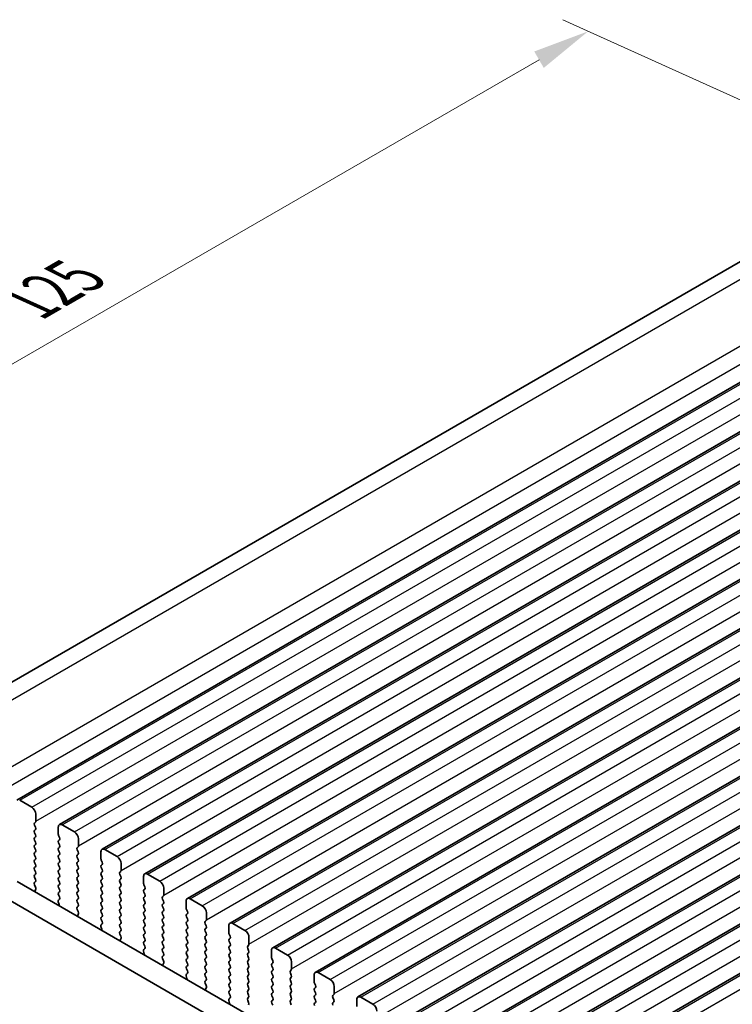
# Model space of a CAD drawing. Units: millimetres. Extents: x 29 to 4370, y 16 to 859.
# Drawn here: x 123 to 185, y 340 to 426 of the extents above; entities that cross this region are included whole.
import ezdxf

# ---------------------------------------------------------------- set-up
doc = ezdxf.new("R2010")
doc.units = ezdxf.units.MM
doc.header["$LTSCALE"] = 2
doc.layers.get('Defpoints').update_dxf_attribs({"lineweight": 25})
for name, color, linetype, lineweight in [('Dimension (ISO)', 7, 'Continuous', 18), ('Visible (ISO)', 7, 'Continuous', 35), ('Visible Narrow (ISO)', 7, 'Continuous', 25)]:
    doc.layers.add(name, color=color, linetype=linetype, lineweight=lineweight)
doc.styles.add('Note Text (TK)', font='MS PGothic.ttf')
doc.dimstyles.new('Default - Method 1b (TK)', dxfattribs={"dimscale": 2, "dimtxt": 2.5, "dimasz": 2.5, "dimexe": 1, "dimexo": 1.5, "dimgap": 1, "dimtad": 1, "dimtoh": 1, "dimrnd": 1e-08, "dimdsep": 46, "dimtxsty": 'Note Text (TK)', "dimcen": 0.09, "dimdle": 5, "dimclrd": 100, "dimclre": 100, "dimclrt": 7, "dimadec": 1, "dimazin": 1, "dimtfac": 1, "dimtmove": 0, "dimatfit": 3, "dimfxl": 1, "dimtolj": 1, "dimlwd": -1, "dimlwe": -1, "dimarcsym": 0})

# ---------------------------------------------------------------- blocks, each defined once
blk = doc.blocks.new('*D3')
at = {"layer": 'Defpoints', "color": 0}
for p in [(203.459, 411.272), (84.257, 374.191), (112.225, 361.529)]:
    blk.add_point(p, dxfattribs=at)
at = {"layer": 'Dimension (ISO)', "color": 100}
for p, q in [((200.096, 412.794), (170.404, 426.237)), ((168.316, 422.722), (88.588, 376.691)), ((108.862, 363.052), (82.015, 375.206))]:
    blk.add_line(p, q, dxfattribs=at)
for points in [[(167.899, 423.443), (168.732, 422), (172.646, 425.222)], [(88.171, 377.412), (89.004, 375.969), (84.257, 374.191)]]:
    blk.add_solid(points, dxfattribs=at)
at = {"layer": 'Dimension (ISO)', "color": 7, "insert": (123.612, 401.45), "char_height": 5, "attachment_point": 4, "rotation": 30, "style": 'Note Text (TK)'}
blk.add_mtext('\\A1;{\\Q-35.643;\\W0.816;\\H0.772x;125}', dxfattribs=at)

msp = doc.modelspace()

# ---------------------------------------------------------------- linework, layer by layer
at = {"layer": 'Visible (ISO)'}
for p, q in [((113.0512, 362.8633), (196.3578, 410.9605)), ((122.4221, 357.6669), (207.2749, 406.6567)), ((126.1698, 355.5032), (211.0226, 404.493)), ((129.9174, 353.3395), (214.7703, 402.3293)), ((133.6651, 351.1757), (218.5179, 400.1655)), ((137.4128, 349.012), (222.2656, 398.0018)), ((141.1604, 346.8483), (226.0133, 395.8381)), ((144.9081, 344.6846), (229.7609, 393.6744)), ((148.6558, 342.5209), (233.5086, 391.5107)), ((152.4034, 340.3572), (237.2563, 389.347)), ((156.1511, 338.1934), (241.0039, 387.1832)), ((159.8988, 336.0297), (244.7516, 385.0195)), ((163.6464, 333.866), (248.4993, 382.8558)), ((167.3941, 331.7023), (252.2469, 380.6921)), ((122.6721, 357.6421), (123.7328, 357.0298)), ((124.058, 355.7234), (123.9732, 355.6417)), ((124.0863, 356.4174), (124.0863, 355.805)), ((123.9732, 355.4458), (124.058, 355.2661)), ((124.058, 355.0702), (123.9732, 354.9885)), ((123.9732, 354.7926), (124.058, 354.6129)), ((126.0662, 354.6619), (126.0662, 355.2743)), ((126.4198, 355.4784), (127.4804, 354.866)), ((124.058, 354.417), (123.9732, 354.3353)), ((123.9732, 354.1394), (124.058, 353.9597)), ((126.1794, 354.368), (126.0945, 354.5476)), ((126.0945, 354.0904), (126.1794, 354.172)), ((126.1794, 353.7148), (126.0945, 353.8944)), ((127.834, 354.2537), (127.834, 353.6413)), ((124.058, 353.7638), (123.9732, 353.6821)), ((123.9732, 353.4862), (124.058, 353.3065)), ((124.058, 353.1106), (123.9732, 353.0289)), ((126.0945, 353.4372), (126.1794, 353.5188)), ((126.1794, 353.0616), (126.0945, 353.2412)), ((127.8057, 353.5596), (127.7209, 353.478)), ((127.7209, 353.282), (127.8057, 353.1024)), ((129.8139, 352.4982), (129.8139, 353.1106)), ((130.1674, 353.3147), (131.2281, 352.7023)), ((123.9732, 352.833), (124.058, 352.6533)), ((124.058, 352.4574), (123.9732, 352.3757)), ((123.9732, 352.1798), (124.058, 352.0001)), ((126.0945, 352.784), (126.1794, 352.8656)), ((126.1794, 352.4084), (126.0945, 352.588)), ((126.0945, 352.1308), (126.1794, 352.2124)), ((127.8057, 352.9064), (127.7209, 352.8248)), ((127.7209, 352.6288), (127.8057, 352.4492)), ((127.8057, 352.2533), (127.7209, 352.1716)), ((129.927, 352.2043), (129.8422, 352.3839)), ((124.058, 351.8042), (123.9732, 351.7225)), ((123.9732, 351.5266), (124.058, 351.3469)), ((126.1794, 351.7552), (126.0945, 351.9348)), ((126.0945, 351.4776), (126.1794, 351.5592)), ((126.1794, 351.102), (126.0945, 351.2816)), ((127.7209, 351.9756), (127.8057, 351.796)), ((127.8057, 351.6001), (127.7209, 351.5184)), ((127.7209, 351.3224), (127.8057, 351.1428)), ((129.8422, 351.9267), (129.927, 352.0083)), ((129.927, 351.5511), (129.8422, 351.7307)), ((129.8422, 351.2735), (129.927, 351.3551)), ((131.5534, 351.3959), (131.4685, 351.3143)), ((131.5817, 352.09), (131.5817, 351.4776)), ((122.4471, 350.508), (227.8417, 289.6584)), ((124.058, 351.151), (123.9732, 351.0693)), ((123.9732, 350.8734), (124.058, 350.6937)), ((124.058, 350.4978), (123.9744, 350.4173)), ((126.0945, 350.8244), (126.1794, 350.906)), ((126.1794, 350.4488), (126.0945, 350.6284)), ((127.8057, 350.9469), (127.7209, 350.8652)), ((127.7209, 350.6692), (127.8057, 350.4896)), ((129.927, 350.8979), (129.8422, 351.0775)), ((129.8422, 350.6203), (129.927, 350.7019)), ((129.927, 350.2447), (129.8422, 350.4243)), ((131.4685, 351.1183), (131.5534, 350.9387)), ((131.5534, 350.7427), (131.4685, 350.6611)), ((131.4685, 350.4651), (131.5534, 350.2855)), ((133.5616, 350.3345), (133.5616, 350.9469)), ((133.9151, 351.151), (134.9758, 350.5386)), ((123.9759, 350.2181), (124.0717, 350.0205)), ((124.0913, 349.848), (124.0218, 349.6888)), ((126.0945, 350.1712), (126.1794, 350.2528)), ((126.1794, 349.7956), (126.0945, 349.9752)), ((126.0945, 349.518), (126.1794, 349.5996)), ((127.8057, 350.2937), (127.7209, 350.212)), ((127.7209, 350.016), (127.8057, 349.8364)), ((127.8057, 349.6405), (127.7209, 349.5588)), ((129.8422, 349.9671), (129.927, 350.0487)), ((129.927, 349.5915), (129.8422, 349.7711)), ((131.5534, 350.0895), (131.4685, 350.0079)), ((131.4685, 349.8119), (131.5534, 349.6323)), ((133.6747, 350.0405), (133.5898, 350.2202)), ((133.5898, 349.7629), (133.6747, 349.8446)), ((133.6747, 349.3873), (133.5898, 349.567)), ((135.3293, 349.9262), (135.3293, 349.3139)), ((227.1247, 288.0311), (120.6793, 349.4874)), ((126.1308, 348.4712), (126.0613, 348.7106)), ((126.0808, 348.8606), (126.1767, 348.9475)), ((126.1782, 349.1449), (126.0945, 349.322)), ((127.7209, 349.3629), (127.8057, 349.1832)), ((127.8057, 348.9873), (127.7209, 348.9056)), ((127.7209, 348.7097), (127.8057, 348.53)), ((129.8422, 349.3139), (129.927, 349.3955)), ((129.927, 348.9383), (129.8422, 349.1179)), ((129.8422, 348.6607), (129.927, 348.7423)), ((131.5534, 349.4363), (131.4685, 349.3547)), ((131.4685, 349.1587), (131.5534, 348.9791)), ((131.5534, 348.7831), (131.4685, 348.7015)), ((133.5898, 349.1097), (133.6747, 349.1914)), ((133.6747, 348.7341), (133.5898, 348.9138)), ((135.301, 349.2322), (135.2162, 349.1506)), ((135.2162, 348.9546), (135.301, 348.775)), ((137.3092, 348.1708), (137.3092, 348.7831)), ((137.6628, 348.9873), (138.7234, 348.3749)), ((127.8057, 348.3341), (127.722, 348.2536)), ((127.7236, 348.0544), (127.8194, 347.8568)), ((129.927, 348.2851), (129.8422, 348.4647)), ((129.8422, 348.0075), (129.927, 348.0891)), ((131.4685, 348.5055), (131.5534, 348.3259)), ((131.5534, 348.1299), (131.4685, 348.0483)), ((131.4685, 347.8523), (131.5534, 347.6727)), ((133.5898, 348.4565), (133.6747, 348.5382)), ((133.6747, 348.081), (133.5898, 348.2606)), ((133.5898, 347.8033), (133.6747, 347.885)), ((135.301, 348.579), (135.2162, 348.4974)), ((135.2162, 348.3014), (135.301, 348.1218)), ((135.301, 347.9258), (135.2162, 347.8442)), ((137.4224, 347.8768), (137.3375, 348.0565)), ((127.839, 347.6843), (127.7695, 347.5251)), ((129.927, 347.6319), (129.8422, 347.8115)), ((129.8422, 347.3543), (129.927, 347.4359)), ((129.9259, 346.9812), (129.8422, 347.1583)), ((131.5534, 347.4767), (131.4685, 347.3951)), ((131.4685, 347.1991), (131.5534, 347.0195)), ((133.6747, 347.4278), (133.5898, 347.6074)), ((133.5898, 347.1501), (133.6747, 347.2318)), ((133.6747, 346.7746), (133.5898, 346.9542)), ((135.2162, 347.6482), (135.301, 347.4686)), ((135.301, 347.2726), (135.2162, 347.191)), ((135.2162, 346.995), (135.301, 346.8154)), ((137.3375, 347.5992), (137.4224, 347.6809)), ((137.4224, 347.2236), (137.3375, 347.4033)), ((137.3375, 346.946), (137.4224, 347.0277)), ((139.0487, 347.0685), (138.9639, 346.9868)), ((139.077, 347.7625), (139.077, 347.1501)), ((129.8784, 346.3075), (129.8089, 346.5469)), ((129.8285, 346.6969), (129.9243, 346.7838)), ((131.5534, 346.8235), (131.4685, 346.7419)), ((131.4685, 346.5459), (131.5534, 346.3663)), ((131.5534, 346.1704), (131.4697, 346.0898)), ((133.5898, 346.4969), (133.6747, 346.5786)), ((133.6747, 346.1214), (133.5898, 346.301)), ((135.301, 346.6194), (135.2162, 346.5378)), ((135.2162, 346.3418), (135.301, 346.1622)), ((137.4224, 346.5704), (137.3375, 346.7501)), ((137.3375, 346.2928), (137.4224, 346.3745)), ((137.4224, 345.9172), (137.3375, 346.0969)), ((138.9639, 346.7909), (139.0487, 346.6113)), ((139.0487, 346.4153), (138.9639, 346.3336)), ((138.9639, 346.1377), (139.0487, 345.9581)), ((141.0569, 346.0071), (141.0569, 346.6194)), ((141.4104, 346.8235), (142.4711, 346.2112)), ((131.4712, 345.8907), (131.5671, 345.6931)), ((131.5866, 345.5205), (131.5171, 345.3613)), ((133.5898, 345.8438), (133.6747, 345.9254)), ((133.6747, 345.4682), (133.5898, 345.6478)), ((133.5898, 345.1906), (133.6747, 345.2722)), ((135.301, 345.9662), (135.2162, 345.8846)), ((135.2162, 345.6886), (135.301, 345.509)), ((135.301, 345.313), (135.2162, 345.2314)), ((137.3375, 345.6396), (137.4224, 345.7213)), ((137.4224, 345.264), (137.3375, 345.4437)), ((139.0487, 345.7621), (138.9639, 345.6805)), ((138.9639, 345.4845), (139.0487, 345.3049)), ((141.17, 345.7131), (141.0852, 345.8927)), ((141.0852, 345.4355), (141.17, 345.5172)), ((141.17, 345.0599), (141.0852, 345.2395)), ((142.8247, 345.5988), (142.8247, 344.9864)), ((133.6261, 344.1437), (133.5566, 344.3832)), ((133.5762, 344.5332), (133.672, 344.6201)), ((133.6735, 344.8175), (133.5898, 344.9946)), ((135.2162, 345.0354), (135.301, 344.8558)), ((135.301, 344.6598), (135.2162, 344.5782)), ((135.2162, 344.3822), (135.301, 344.2026)), ((137.3375, 344.9864), (137.4224, 345.0681)), ((137.4224, 344.6108), (137.3375, 344.7905)), ((137.3375, 344.3332), (137.4224, 344.4149)), ((139.0487, 345.1089), (138.9639, 345.0273)), ((138.9639, 344.8313), (139.0487, 344.6517)), ((139.0487, 344.4557), (138.9639, 344.3741)), ((141.0852, 344.7823), (141.17, 344.864)), ((141.17, 344.4067), (141.0852, 344.5863)), ((142.7964, 344.9048), (142.7115, 344.8231)), ((142.7115, 344.6272), (142.7964, 344.4475)), ((144.8046, 343.8433), (144.8046, 344.4557)), ((145.1581, 344.6598), (146.2188, 344.0475)), ((135.301, 344.0066), (135.2174, 343.9261)), ((135.2189, 343.727), (135.3147, 343.5294)), ((137.4224, 343.9576), (137.3375, 344.1373)), ((137.3375, 343.68), (137.4224, 343.7617)), ((138.9639, 344.1781), (139.0487, 343.9985)), ((139.0487, 343.8025), (138.9639, 343.7209)), ((138.9639, 343.5249), (139.0487, 343.3453)), ((141.0852, 344.1291), (141.17, 344.2108)), ((141.17, 343.7535), (141.0852, 343.9331)), ((141.0852, 343.4759), (141.17, 343.5576)), ((142.7964, 344.2516), (142.7115, 344.1699)), ((142.7115, 343.974), (142.7964, 343.7943)), ((142.7964, 343.5984), (142.7115, 343.5167)), ((144.9177, 343.5494), (144.8328, 343.729)), ((135.3343, 343.3568), (135.2648, 343.1976)), ((137.4224, 343.3044), (137.3375, 343.4841)), ((137.3375, 343.0268), (137.4224, 343.1085)), ((137.4212, 342.6537), (137.3375, 342.8309)), ((139.0487, 343.1493), (138.9639, 343.0677)), ((138.9639, 342.8717), (139.0487, 342.6921)), ((141.17, 343.1003), (141.0852, 343.28)), ((141.0852, 342.8227), (141.17, 342.9044)), ((141.17, 342.4471), (141.0852, 342.6268)), ((142.7115, 343.3208), (142.7964, 343.1411)), ((142.7964, 342.9452), (142.7115, 342.8635)), ((142.7115, 342.6676), (142.7964, 342.488)), ((144.8328, 343.2718), (144.9177, 343.3534)), ((144.9177, 342.8962), (144.8328, 343.0758)), ((144.8328, 342.6186), (144.9177, 342.7002)), ((146.544, 342.7411), (146.4592, 342.6594)), ((146.5723, 343.4351), (146.5723, 342.8227)), ((137.3738, 341.98), (137.3043, 342.2195)), ((137.3238, 342.3694), (137.4197, 342.4564)), ((139.0487, 342.4961), (138.9639, 342.4145)), ((138.9639, 342.2185), (139.0487, 342.0389)), ((139.0487, 341.8429), (138.965, 341.7624)), ((141.0852, 342.1695), (141.17, 342.2512)), ((141.17, 341.7939), (141.0852, 341.9736)), ((142.7964, 342.292), (142.7115, 342.2103)), ((142.7115, 342.0144), (142.7964, 341.8348)), ((144.9177, 342.243), (144.8328, 342.4226)), ((144.8328, 341.9654), (144.9177, 342.047)), ((144.9177, 341.5898), (144.8328, 341.7694)), ((146.4592, 342.4635), (146.544, 342.2838)), ((146.544, 342.0879), (146.4592, 342.0062)), ((146.4592, 341.8103), (146.544, 341.6306)), ((148.5522, 341.6796), (148.5522, 342.292)), ((148.9058, 342.4961), (149.9664, 341.8837)), ((138.9666, 341.5633), (139.0624, 341.3657)), ((139.082, 341.1931), (139.0125, 341.0339)), ((141.0852, 341.5163), (141.17, 341.598)), ((141.17, 341.1407), (141.0852, 341.3204)), ((141.0852, 340.8631), (141.17, 340.9448)), ((142.7964, 341.6388), (142.7115, 341.5571)), ((142.7115, 341.3612), (142.7964, 341.1816)), ((142.7964, 340.9856), (142.7115, 340.9039)), ((144.8328, 341.3122), (144.9177, 341.3938)), ((144.9177, 340.9366), (144.8328, 341.1162)), ((146.544, 341.4347), (146.4592, 341.353)), ((146.4592, 341.1571), (146.544, 340.9774)), ((148.6654, 341.3857), (148.5805, 341.5653)), ((148.5805, 341.1081), (148.6654, 341.1897)), ((148.6654, 340.7325), (148.5805, 340.9121)), ((150.32, 341.2714), (150.32, 340.659)), ((141.1214, 339.8163), (141.0519, 340.0558)), ((141.0715, 340.2057), (141.1673, 340.2927)), ((141.1689, 340.49), (141.0852, 340.6672)), ((142.7115, 340.708), (142.7964, 340.5284)), ((142.7964, 340.3324), (142.7115, 340.2508)), ((142.7115, 340.0548), (142.7964, 339.8752)), ((144.8328, 340.659), (144.9177, 340.7406)), ((144.9177, 340.2834), (144.8328, 340.463)), ((144.8328, 340.0058), (144.9177, 340.0875)), ((146.544, 340.7815), (146.4592, 340.6998)), ((146.4592, 340.5039), (146.544, 340.3242)), ((146.544, 340.1283), (146.4592, 340.0466)), ((148.5805, 340.4549), (148.6654, 340.5365)), ((148.6654, 340.0793), (148.5805, 340.2589)), ((150.2917, 340.5773), (150.2069, 340.4957)), ((150.2069, 340.2997), (150.2917, 340.1201)), ((152.2999, 339.5159), (152.2999, 340.1283)), ((152.6534, 340.3324), (153.7141, 339.72)), ((144.9177, 339.6302), (144.8328, 339.8098)), ((146.4592, 339.8507), (146.544, 339.671)), ((148.5805, 339.8017), (148.6654, 339.8833)), ((150.2917, 339.9242), (150.2069, 339.8425))]:
    msp.add_line(p, q, dxfattribs=at)
for centre, major_axis, start_param, end_param in [((123.7328, 356.6215), (0.25, -0.433), 0.7853982, 2.3561945), ((124.0863, 355.4784), (-0.1, 0.1732), 0.1418971, 1.4288993), ((123.9449, 355.8867), (0.1, -0.1732), 0.1418971, 0.7853982), ((124.0863, 354.8252), (-0.1, 0.1732), 0.1418971, 1.4288993), ((123.9449, 355.2335), (0.1, -0.1732), 0.1418971, 1.4288993), ((126.4198, 355.0702), (-0.25, 0.433), 5.4977871, 7.0685835), ((127.4804, 354.4578), (0.25, -0.433), 0.7853982, 2.3561945), ((124.0863, 354.172), (-0.1, 0.1732), 0.1418971, 1.4288993), ((123.9449, 354.5803), (0.1, -0.1732), 0.1418971, 1.4288993), ((123.9449, 353.9271), (0.1, -0.1732), 0.1418971, 1.4288993), ((126.2077, 353.9271), (-0.1, 0.1732), 0.1418971, 1.4288993), ((126.2077, 354.5803), (-0.1, 0.1732), 0.7853982, 1.4288993), ((126.0662, 354.3353), (0.1, -0.1732), 0.1418971, 1.4288993), ((124.0863, 353.5188), (-0.1, 0.1732), 0.1418971, 1.4288993), ((124.0863, 352.8656), (-0.1, 0.1732), 0.1418971, 1.4288993), ((123.9449, 353.2739), (0.1, -0.1732), 0.1418971, 1.4288993), ((126.2077, 353.2739), (-0.1, 0.1732), 0.1418971, 1.4288993), ((126.0662, 353.6821), (0.1, -0.1732), 0.1418971, 1.4288993), ((126.0662, 353.0289), (0.1, -0.1732), 0.1418971, 1.4288993), ((127.834, 353.3147), (-0.1, 0.1732), 0.1418971, 1.4288993), ((127.6926, 353.7229), (0.1, -0.1732), 0.1418971, 0.7853982), ((127.6926, 353.0697), (0.1, -0.1732), 0.1418971, 1.4288993), ((130.1674, 352.9064), (-0.25, 0.433), 5.4977871, 7.0685835), ((124.0863, 352.2124), (-0.1, 0.1732), 0.1418971, 1.4288993), ((123.9449, 352.6207), (0.1, -0.1732), 0.1418971, 1.4288993), ((126.2077, 352.6207), (-0.1, 0.1732), 0.1418971, 1.4288993), ((126.0662, 352.3757), (0.1, -0.1732), 0.1418971, 1.4288993), ((127.834, 352.6615), (-0.1, 0.1732), 0.1418971, 1.4288993), ((127.834, 352.0083), (-0.1, 0.1732), 0.1418971, 1.4288993), ((127.6926, 352.4165), (0.1, -0.1732), 0.1418971, 1.4288993), ((129.9553, 352.4165), (-0.1, 0.1732), 0.7853982, 1.4288993), ((129.8139, 352.1716), (0.1, -0.1732), 0.1418971, 1.4288993), ((131.2281, 352.2941), (0.25, -0.433), 0.7853982, 2.3561945), ((124.0863, 351.5592), (-0.1, 0.1732), 0.1418971, 1.4288993), ((123.9449, 351.9675), (0.1, -0.1732), 0.1418971, 1.4288993), ((123.9449, 351.3143), (0.1, -0.1732), 0.1418971, 1.4288993), ((126.2077, 351.9675), (-0.1, 0.1732), 0.1418971, 1.4288993), ((126.2077, 351.3143), (-0.1, 0.1732), 0.1418971, 1.4288993), ((126.0662, 351.7225), (0.1, -0.1732), 0.1418971, 1.4288993), ((127.834, 351.3551), (-0.1, 0.1732), 0.1418971, 1.4288993), ((127.6926, 351.7634), (0.1, -0.1732), 0.1418971, 1.4288993), ((129.9553, 351.7634), (-0.1, 0.1732), 0.1418971, 1.4288993), ((129.8139, 351.5184), (0.1, -0.1732), 0.1418971, 1.4288993), ((131.5817, 351.151), (-0.1, 0.1732), 0.1418971, 1.4288993), ((131.4402, 351.5592), (0.1, -0.1732), 0.1418971, 0.7853982), ((124.0863, 350.906), (-0.1, 0.1732), 0.1418971, 1.4288993), ((124.0875, 350.254), (-0.1, 0.1732), 0.1418971, 1.4465605), ((123.9449, 350.6611), (0.1, -0.1732), 0.1418971, 1.4288993), ((126.2077, 350.6611), (-0.1, 0.1732), 0.1418971, 1.4288993), ((126.0662, 351.0693), (0.1, -0.1732), 0.1418971, 1.4288993), ((126.0662, 350.4161), (0.1, -0.1732), 0.1418971, 1.4288993), ((127.834, 350.7019), (-0.1, 0.1732), 0.1418971, 1.4288993), ((127.6926, 351.1102), (0.1, -0.1732), 0.1418971, 1.4288993), ((127.6926, 350.457), (0.1, -0.1732), 0.1418971, 1.4288993), ((129.9553, 351.1102), (-0.1, 0.1732), 0.1418971, 1.4288993), ((129.9553, 350.457), (-0.1, 0.1732), 0.1418971, 1.4288993), ((129.8139, 350.8652), (0.1, -0.1732), 0.1418971, 1.4288993), ((131.5817, 350.4978), (-0.1, 0.1732), 0.1418971, 1.4288993), ((131.4402, 350.906), (0.1, -0.1732), 0.1418971, 1.4288993), ((133.9151, 350.7427), (-0.25, 0.433), 5.4977871, 7.0685835), ((134.9758, 350.1304), (0.25, -0.433), 0.7853982, 2.3561945), ((124.153, 349.552), (0.1, -0.1732), 3.5442362, 4.1051732), ((123.9601, 349.9847), (0.1, -0.1732), 0.4026436, 1.4465605), ((126.2077, 350.0079), (-0.1, 0.1732), 0.1418971, 1.4288993), ((126.0662, 349.7629), (0.1, -0.1732), 0.1418971, 1.4288993), ((127.834, 350.0487), (-0.1, 0.1732), 0.1418971, 1.4288993), ((127.834, 349.3955), (-0.1, 0.1732), 0.1418971, 1.4288993), ((127.6926, 349.8038), (0.1, -0.1732), 0.1418971, 1.4288993), ((129.9553, 349.8038), (-0.1, 0.1732), 0.1418971, 1.4288993), ((129.8139, 350.212), (0.1, -0.1732), 0.1418971, 1.4288993), ((129.8139, 349.5588), (0.1, -0.1732), 0.1418971, 1.4288993), ((131.5817, 349.8446), (-0.1, 0.1732), 0.1418971, 1.4288993), ((131.4402, 350.2528), (0.1, -0.1732), 0.1418971, 1.4288993), ((131.4402, 349.5996), (0.1, -0.1732), 0.1418971, 1.4288993), ((133.703, 349.5996), (-0.1, 0.1732), 0.1418971, 1.4288993), ((133.703, 350.2528), (-0.1, 0.1732), 0.7853982, 1.4288993), ((133.5616, 350.0079), (0.1, -0.1732), 0.1418971, 1.4288993), ((126.1924, 348.6959), (-0.1, 0.1732), 0.1242358, 1.1681528), ((126.2077, 349.3547), (-0.1, 0.1732), 0.1418971, 1.4288993), ((126.0651, 349.1122), (0.1, -0.1732), 0.1242358, 1.4288993), ((127.834, 348.7423), (-0.1, 0.1732), 0.1418971, 1.4288993), ((127.6926, 349.1506), (0.1, -0.1732), 0.1418971, 1.4288993), ((129.9553, 349.1506), (-0.1, 0.1732), 0.1418971, 1.4288993), ((129.8139, 348.9056), (0.1, -0.1732), 0.1418971, 1.4288993), ((131.5817, 349.1914), (-0.1, 0.1732), 0.1418971, 1.4288993), ((131.5817, 348.5382), (-0.1, 0.1732), 0.1418971, 1.4288993), ((131.4402, 348.9464), (0.1, -0.1732), 0.1418971, 1.4288993), ((133.703, 348.9464), (-0.1, 0.1732), 0.1418971, 1.4288993), ((133.5616, 349.3547), (0.1, -0.1732), 0.1418971, 1.4288993), ((133.5616, 348.7015), (0.1, -0.1732), 0.1418971, 1.4288993), ((135.3293, 348.9873), (-0.1, 0.1732), 0.1418971, 1.4288993), ((135.1879, 349.3955), (0.1, -0.1732), 0.1418971, 0.7853982), ((135.1879, 348.7423), (0.1, -0.1732), 0.1418971, 1.4288993), ((137.6628, 348.579), (-0.25, 0.433), 5.4977871, 7.0685835), ((125.9996, 348.4859), (-0.1, 0.1732), 3.7488084, 4.3097454), ((127.8352, 348.0903), (-0.1, 0.1732), 0.1418971, 1.4465605), ((127.6926, 348.4974), (0.1, -0.1732), 0.1418971, 1.4288993), ((127.7078, 347.821), (0.1, -0.1732), 0.4026436, 1.4465605), ((129.9553, 348.4974), (-0.1, 0.1732), 0.1418971, 1.4288993), ((129.9553, 347.8442), (-0.1, 0.1732), 0.1418971, 1.4288993), ((129.8139, 348.2524), (0.1, -0.1732), 0.1418971, 1.4288993), ((131.5817, 347.885), (-0.1, 0.1732), 0.1418971, 1.4288993), ((131.4402, 348.2932), (0.1, -0.1732), 0.1418971, 1.4288993), ((133.703, 348.2932), (-0.1, 0.1732), 0.1418971, 1.4288993), ((133.5616, 348.0483), (0.1, -0.1732), 0.1418971, 1.4288993), ((135.3293, 348.3341), (-0.1, 0.1732), 0.1418971, 1.4288993), ((135.3293, 347.6809), (-0.1, 0.1732), 0.1418971, 1.4288993), ((135.1879, 348.0891), (0.1, -0.1732), 0.1418971, 1.4288993), ((137.4506, 348.0891), (-0.1, 0.1732), 0.7853982, 1.4288993), ((137.3092, 347.8442), (0.1, -0.1732), 0.1418971, 1.4288993), ((138.7234, 347.9666), (0.25, -0.433), 0.7853982, 2.3561945), ((127.9007, 347.3883), (0.1, -0.1732), 3.5442362, 4.1051732), ((129.9553, 347.191), (-0.1, 0.1732), 0.1418971, 1.4288993), ((129.8127, 346.9485), (0.1, -0.1732), 0.1242358, 1.4288993), ((129.8139, 347.5992), (0.1, -0.1732), 0.1418971, 1.4288993), ((131.5817, 347.2318), (-0.1, 0.1732), 0.1418971, 1.4288993), ((131.4402, 347.64), (0.1, -0.1732), 0.1418971, 1.4288993), ((131.4402, 346.9868), (0.1, -0.1732), 0.1418971, 1.4288993), ((133.703, 347.64), (-0.1, 0.1732), 0.1418971, 1.4288993), ((133.703, 346.9868), (-0.1, 0.1732), 0.1418971, 1.4288993), ((133.5616, 347.3951), (0.1, -0.1732), 0.1418971, 1.4288993), ((135.3293, 347.0277), (-0.1, 0.1732), 0.1418971, 1.4288993), ((135.1879, 347.4359), (0.1, -0.1732), 0.1418971, 1.4288993), ((137.4506, 347.4359), (-0.1, 0.1732), 0.1418971, 1.4288993), ((137.3092, 347.191), (0.1, -0.1732), 0.1418971, 1.4288993), ((139.077, 346.8235), (-0.1, 0.1732), 0.1418971, 1.4288993), ((138.9356, 347.2318), (0.1, -0.1732), 0.1418971, 0.7853982), ((129.9401, 346.5322), (-0.1, 0.1732), 0.1242358, 1.1681528), ((129.7472, 346.3222), (-0.1, 0.1732), 3.7488084, 4.3097454), ((131.5817, 346.5786), (-0.1, 0.1732), 0.1418971, 1.4288993), ((131.5828, 345.9265), (-0.1, 0.1732), 0.1418971, 1.4465605), ((131.4402, 346.3336), (0.1, -0.1732), 0.1418971, 1.4288993), ((133.703, 346.3336), (-0.1, 0.1732), 0.1418971, 1.4288993), ((133.5616, 346.7419), (0.1, -0.1732), 0.1418971, 1.4288993), ((133.5616, 346.0887), (0.1, -0.1732), 0.1418971, 1.4288993), ((135.3293, 346.3745), (-0.1, 0.1732), 0.1418971, 1.4288993), ((135.1879, 346.7827), (0.1, -0.1732), 0.1418971, 1.4288993), ((135.1879, 346.1295), (0.1, -0.1732), 0.1418971, 1.4288993), ((137.4506, 346.7827), (-0.1, 0.1732), 0.1418971, 1.4288993), ((137.4506, 346.1295), (-0.1, 0.1732), 0.1418971, 1.4288993), ((137.3092, 346.5378), (0.1, -0.1732), 0.1418971, 1.4288993), ((139.077, 346.1704), (-0.1, 0.1732), 0.1418971, 1.4288993), ((138.9356, 346.5786), (0.1, -0.1732), 0.1418971, 1.4288993), ((141.4104, 346.4153), (-0.25, 0.433), 5.4977871, 7.0685835), ((142.4711, 345.8029), (0.25, -0.433), 0.7853982, 2.3561945), ((131.6483, 345.2246), (0.1, -0.1732), 3.5442362, 4.1051732), ((131.4555, 345.6573), (0.1, -0.1732), 0.4026436, 1.4465605), ((133.703, 345.6805), (-0.1, 0.1732), 0.1418971, 1.4288993), ((133.5616, 345.4355), (0.1, -0.1732), 0.1418971, 1.4288993), ((135.3293, 345.7213), (-0.1, 0.1732), 0.1418971, 1.4288993), ((135.3293, 345.0681), (-0.1, 0.1732), 0.1418971, 1.4288993), ((135.1879, 345.4763), (0.1, -0.1732), 0.1418971, 1.4288993), ((137.4506, 345.4763), (-0.1, 0.1732), 0.1418971, 1.4288993), ((137.3092, 345.8846), (0.1, -0.1732), 0.1418971, 1.4288993), ((137.3092, 345.2314), (0.1, -0.1732), 0.1418971, 1.4288993), ((139.077, 345.5172), (-0.1, 0.1732), 0.1418971, 1.4288993), ((138.9356, 345.9254), (0.1, -0.1732), 0.1418971, 1.4288993), ((138.9356, 345.2722), (0.1, -0.1732), 0.1418971, 1.4288993), ((141.1983, 345.2722), (-0.1, 0.1732), 0.1418971, 1.4288993), ((141.1983, 345.9254), (-0.1, 0.1732), 0.7853982, 1.4288993), ((141.0569, 345.6805), (0.1, -0.1732), 0.1418971, 1.4288993), ((133.6878, 344.3684), (-0.1, 0.1732), 0.1242358, 1.1681528), ((133.703, 345.0273), (-0.1, 0.1732), 0.1418971, 1.4288993), ((133.5604, 344.7848), (0.1, -0.1732), 0.1242358, 1.4288993), ((135.3293, 344.4149), (-0.1, 0.1732), 0.1418971, 1.4288993), ((135.1879, 344.8231), (0.1, -0.1732), 0.1418971, 1.4288993), ((137.4506, 344.8231), (-0.1, 0.1732), 0.1418971, 1.4288993), ((137.3092, 344.5782), (0.1, -0.1732), 0.1418971, 1.4288993), ((139.077, 344.864), (-0.1, 0.1732), 0.1418971, 1.4288993), ((139.077, 344.2108), (-0.1, 0.1732), 0.1418971, 1.4288993), ((138.9356, 344.619), (0.1, -0.1732), 0.1418971, 1.4288993), ((141.1983, 344.619), (-0.1, 0.1732), 0.1418971, 1.4288993), ((141.0569, 345.0273), (0.1, -0.1732), 0.1418971, 1.4288993), ((141.0569, 344.3741), (0.1, -0.1732), 0.1418971, 1.4288993), ((142.8247, 344.6598), (-0.1, 0.1732), 0.1418971, 1.4288993), ((142.6832, 345.0681), (0.1, -0.1732), 0.1418971, 0.7853982), ((142.6832, 344.4149), (0.1, -0.1732), 0.1418971, 1.4288993), ((145.1581, 344.2516), (-0.25, 0.433), 5.4977871, 7.0685835), ((133.4949, 344.1585), (-0.1, 0.1732), 3.7488084, 4.3097454), ((135.3305, 343.7628), (-0.1, 0.1732), 0.1418971, 1.4465605), ((135.1879, 344.1699), (0.1, -0.1732), 0.1418971, 1.4288993), ((135.2031, 343.4936), (0.1, -0.1732), 0.4026436, 1.4465605), ((137.4506, 344.1699), (-0.1, 0.1732), 0.1418971, 1.4288993), ((137.4506, 343.5167), (-0.1, 0.1732), 0.1418971, 1.4288993), ((137.3092, 343.925), (0.1, -0.1732), 0.1418971, 1.4288993), ((139.077, 343.5576), (-0.1, 0.1732), 0.1418971, 1.4288993), ((138.9356, 343.9658), (0.1, -0.1732), 0.1418971, 1.4288993), ((141.1983, 343.9658), (-0.1, 0.1732), 0.1418971, 1.4288993), ((141.0569, 343.7209), (0.1, -0.1732), 0.1418971, 1.4288993), ((142.8247, 344.0066), (-0.1, 0.1732), 0.1418971, 1.4288993), ((142.8247, 343.3534), (-0.1, 0.1732), 0.1418971, 1.4288993), ((142.6832, 343.7617), (0.1, -0.1732), 0.1418971, 1.4288993), ((144.946, 343.7617), (-0.1, 0.1732), 0.7853982, 1.4288993), ((144.8046, 343.5167), (0.1, -0.1732), 0.1418971, 1.4288993), ((146.2188, 343.6392), (0.25, -0.433), 0.7853982, 2.3561945), ((135.396, 343.0609), (0.1, -0.1732), 3.5442362, 4.1051732), ((137.4506, 342.8635), (-0.1, 0.1732), 0.1418971, 1.4288993), ((137.308, 342.6211), (0.1, -0.1732), 0.1242358, 1.4288993), ((137.3092, 343.2718), (0.1, -0.1732), 0.1418971, 1.4288993), ((139.077, 342.9044), (-0.1, 0.1732), 0.1418971, 1.4288993), ((138.9356, 343.3126), (0.1, -0.1732), 0.1418971, 1.4288993), ((138.9356, 342.6594), (0.1, -0.1732), 0.1418971, 1.4288993), ((141.1983, 343.3126), (-0.1, 0.1732), 0.1418971, 1.4288993), ((141.1983, 342.6594), (-0.1, 0.1732), 0.1418971, 1.4288993), ((141.0569, 343.0677), (0.1, -0.1732), 0.1418971, 1.4288993), ((142.8247, 342.7002), (-0.1, 0.1732), 0.1418971, 1.4288993), ((142.6832, 343.1085), (0.1, -0.1732), 0.1418971, 1.4288993), ((144.946, 343.1085), (-0.1, 0.1732), 0.1418971, 1.4288993), ((144.8046, 342.8635), (0.1, -0.1732), 0.1418971, 1.4288993), ((146.5723, 342.4961), (-0.1, 0.1732), 0.1418971, 1.4288993), ((146.4309, 342.9044), (0.1, -0.1732), 0.1418971, 0.7853982), ((137.4354, 342.2047), (-0.1, 0.1732), 0.1242358, 1.1681528), ((137.2426, 341.9948), (-0.1, 0.1732), 3.7488084, 4.3097454), ((139.077, 342.2512), (-0.1, 0.1732), 0.1418971, 1.4288993), ((139.0782, 341.5991), (-0.1, 0.1732), 0.1418971, 1.4465605), ((138.9356, 342.0062), (0.1, -0.1732), 0.1418971, 1.4288993), ((141.1983, 342.0062), (-0.1, 0.1732), 0.1418971, 1.4288993), ((141.0569, 342.4145), (0.1, -0.1732), 0.1418971, 1.4288993), ((141.0569, 341.7613), (0.1, -0.1732), 0.1418971, 1.4288993), ((142.8247, 342.047), (-0.1, 0.1732), 0.1418971, 1.4288993), ((142.6832, 342.4553), (0.1, -0.1732), 0.1418971, 1.4288993), ((142.6832, 341.8021), (0.1, -0.1732), 0.1418971, 1.4288993), ((144.946, 342.4553), (-0.1, 0.1732), 0.1418971, 1.4288993), ((144.946, 341.8021), (-0.1, 0.1732), 0.1418971, 1.4288993), ((144.8046, 342.2103), (0.1, -0.1732), 0.1418971, 1.4288993), ((146.5723, 341.8429), (-0.1, 0.1732), 0.1418971, 1.4288993), ((146.4309, 342.2512), (0.1, -0.1732), 0.1418971, 1.4288993), ((148.9058, 342.0879), (-0.25, 0.433), 5.4977871, 7.0685835), ((149.9664, 341.4755), (0.25, -0.433), 0.7853982, 2.3561945), ((139.1437, 340.8972), (0.1, -0.1732), 3.5442362, 4.1051732), ((138.9508, 341.3298), (0.1, -0.1732), 0.4026436, 1.4465605), ((141.1983, 341.353), (-0.1, 0.1732), 0.1418971, 1.4288993), ((141.0569, 341.1081), (0.1, -0.1732), 0.1418971, 1.4288993), ((142.8247, 341.3938), (-0.1, 0.1732), 0.1418971, 1.4288993), ((142.8247, 340.7406), (-0.1, 0.1732), 0.1418971, 1.4288993), ((142.6832, 341.1489), (0.1, -0.1732), 0.1418971, 1.4288993), ((144.946, 341.1489), (-0.1, 0.1732), 0.1418971, 1.4288993), ((144.8046, 341.5571), (0.1, -0.1732), 0.1418971, 1.4288993), ((144.8046, 340.9039), (0.1, -0.1732), 0.1418971, 1.4288993), ((146.5723, 341.1897), (-0.1, 0.1732), 0.1418971, 1.4288993), ((146.4309, 341.598), (0.1, -0.1732), 0.1418971, 1.4288993), ((146.4309, 340.9448), (0.1, -0.1732), 0.1418971, 1.4288993), ((148.6936, 340.9448), (-0.1, 0.1732), 0.1418971, 1.4288993), ((148.6936, 341.598), (-0.1, 0.1732), 0.7853982, 1.4288993), ((148.5522, 341.353), (0.1, -0.1732), 0.1418971, 1.4288993), ((141.1831, 340.041), (-0.1, 0.1732), 0.1242358, 1.1681528), ((141.1983, 340.6998), (-0.1, 0.1732), 0.1418971, 1.4288993), ((141.0557, 340.4574), (0.1, -0.1732), 0.1242358, 1.4288993), ((142.8247, 340.0875), (-0.1, 0.1732), 0.1418971, 1.4288993), ((142.6832, 340.4957), (0.1, -0.1732), 0.1418971, 1.4288993), ((144.946, 340.4957), (-0.1, 0.1732), 0.1418971, 1.4288993), ((144.8046, 340.2508), (0.1, -0.1732), 0.1418971, 1.4288993), ((146.5723, 340.5365), (-0.1, 0.1732), 0.1418971, 1.4288993), ((146.5723, 339.8833), (-0.1, 0.1732), 0.1418971, 1.4288993), ((146.4309, 340.2916), (0.1, -0.1732), 0.1418971, 1.4288993), ((148.6936, 340.2916), (-0.1, 0.1732), 0.1418971, 1.4288993), ((148.5522, 340.6998), (0.1, -0.1732), 0.1418971, 1.4288993), ((148.5522, 340.0466), (0.1, -0.1732), 0.1418971, 1.4288993), ((150.32, 340.3324), (-0.1, 0.1732), 0.1418971, 1.4288993), ((150.1786, 340.7406), (0.1, -0.1732), 0.1418971, 0.7853982), ((150.1786, 340.0875), (0.1, -0.1732), 0.1418971, 1.4288993), ((152.6534, 339.9242), (-0.25, 0.433), 5.4977871, 7.0685835), ((140.9902, 339.8311), (-0.1, 0.1732), 3.7488084, 4.3097454), ((142.6832, 339.8425), (0.1, -0.1732), 0.1418971, 1.4288993), ((144.946, 339.8425), (-0.1, 0.1732), 0.1418971, 1.4288993), ((148.6936, 339.6384), (-0.1, 0.1732), 0.1418971, 1.4288993), ((150.32, 339.6792), (-0.1, 0.1732), 0.1418971, 1.4288993), ((153.7141, 339.3118), (0.25, -0.433), 0.7853982, 2.3561945)]:
    msp.add_ellipse(centre, major_axis=major_axis, ratio=0.5773503, start_param=start_param, end_param=end_param, dxfattribs=at)
at = {"layer": 'Visible Narrow (ISO)'}
for p, q in [((114.6477, 362.2533), (198.9026, 410.8979)), ((120.1789, 359.5836), (204.5946, 408.321)), ((120.7124, 358.2639), (205.1278, 407.0011)), ((122.6721, 357.6421), (207.5249, 406.6319)), ((123.7328, 357.0298), (208.5856, 406.0195)), ((124.0863, 355.805), (208.9391, 404.7948)), ((126.4198, 355.4784), (211.2726, 404.4682)), ((127.4804, 354.866), (212.3333, 403.8558)), ((127.834, 353.6413), (212.6868, 402.6311)), ((130.1674, 353.3147), (215.0203, 402.3045)), ((131.2281, 352.7023), (216.0809, 401.6921)), ((131.5817, 351.4776), (216.4345, 400.4674)), ((133.9151, 351.151), (218.7679, 400.1408)), ((134.9758, 350.5386), (219.8286, 399.5284)), ((135.3293, 349.3139), (220.1821, 398.3037)), ((137.6628, 348.9873), (222.5156, 397.9771)), ((138.7234, 348.3749), (223.5763, 397.3647)), ((139.077, 347.1501), (223.9298, 396.1399)), ((141.4104, 346.8235), (226.2633, 395.8133)), ((142.4711, 346.2112), (227.3239, 395.201)), ((142.8247, 344.9864), (227.6775, 393.9762)), ((145.1581, 344.6598), (230.0109, 393.6496)), ((146.2188, 344.0475), (231.0716, 393.0373)), ((146.5723, 342.8227), (231.4251, 391.8125)), ((148.9058, 342.4961), (233.7586, 391.4859)), ((149.9664, 341.8837), (234.8193, 390.8735)), ((150.32, 340.659), (235.1728, 389.6488)), ((152.6534, 340.3324), (237.5063, 389.3222)), ((153.7141, 339.72), (238.5669, 388.7098)), ((154.0677, 338.4953), (238.9205, 387.4851)), ((156.4011, 338.1687), (241.2539, 387.1585)), ((157.4618, 337.5563), (242.3146, 386.5461)), ((157.8153, 336.3316), (242.6681, 385.3214)), ((160.1488, 336.005), (245.0016, 384.9948)), ((161.2094, 335.3926), (246.0623, 384.3824)), ((161.563, 334.1679), (246.4158, 383.1576)), ((163.8964, 333.8413), (248.7493, 382.831)), ((164.9571, 333.2289), (249.8099, 382.2187)), ((165.3107, 332.0041), (250.1635, 380.9939)), ((167.6441, 331.6775), (252.4969, 380.6673)), ((168.7048, 331.0652), (253.5576, 380.055))]:
    msp.add_line(p, q, dxfattribs=at)

# ---------------------------------------------------------------- dimensions: what is measured, and where the dimension line sits
at = {"layer": 'Dimension (ISO)', "color": 100}
dim = msp.add_linear_dim(base=(84.2575, 374.1905), p1=(203.4594, 411.2717), p2=(112.2251, 361.5291), angle=30, text='{\\Q-35.643;\\W0.816;\\H0.772x;<>}', dimstyle='Default - Method 1b (TK)', override={"dimgap": 1, "dimtoh": 0, "dimdec": 2, "dimlfac": 1.203282, "dimtol": 0, "dimlim": 0, "dimtp": 0, "dimtm": 0, "dimtdec": 2, "dimtofl": 0, "dimatfit": 1}, dxfattribs=at)
dim.commit()
dim.dimension.update_dxf_attribs({"geometry": '*D3', "text_midpoint": (128.4516, 399.7061), "dimtype": 160})

doc.saveas('drawing.dxf')
